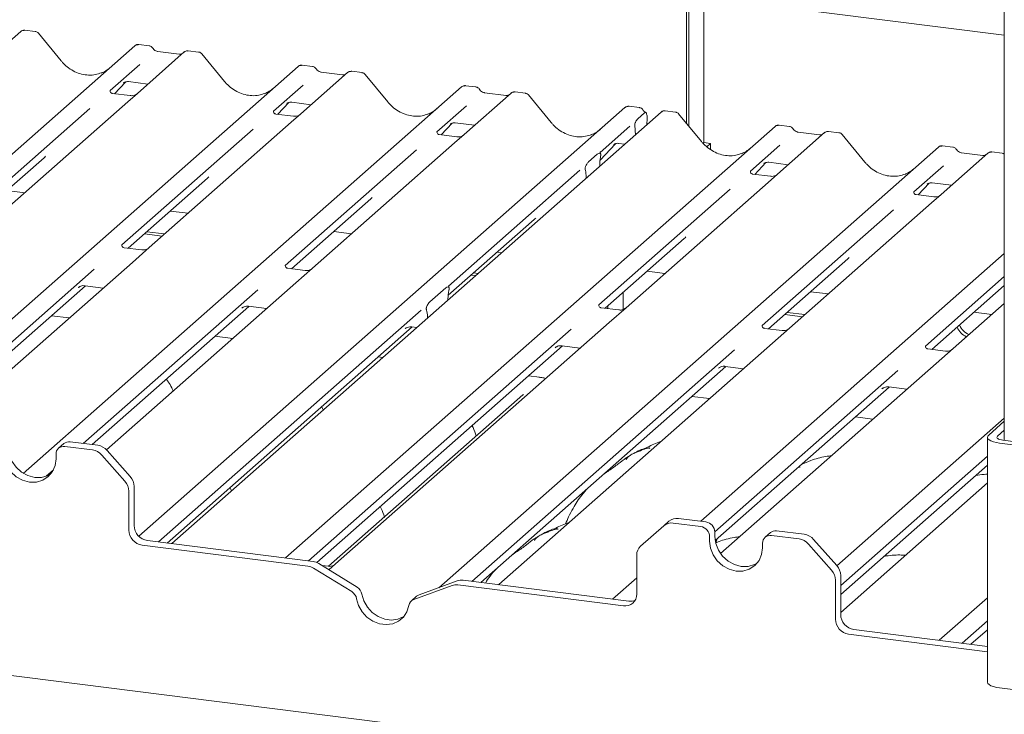
# Paper-space layout 'GCHF+Etagere+' of a CAD drawing. Units: millimetres. Extents: x 5 to 415, y 5 to 292.
# Drawn here: x 373 to 383, y 197 to 204 of the extents above; entities that cross this region are included whole.
import ezdxf

# ---------------------------------------------------------------- set-up
doc = ezdxf.new("R2010")
doc.units = ezdxf.units.MM

psp = doc.layouts.new('GCHF+Etagere+')

# ---------------------------------------------------------------- linework, layer by layer
at = {"color": 7, "linetype": 'Continuous', "lineweight": 15}
for p, q in [((382.97147, 225.29294), (382.97147, 199.60331)), ((382.97147, 203.8977), (348.85054, 208.19654)), ((379.60371, 202.9644), (379.60371, 204.322)), ((379.63022, 202.93212), (379.63022, 204.31866)), ((379.79079, 204.29843), (379.79079, 202.75967)), ((372.55539, 203.93653), (372.05851, 203.49832)), ((372.55645, 203.93742), (372.55476, 203.93596)), ((372.70752, 203.93605), (372.5982, 203.94982)), ((372.98102, 203.62518), (372.74067, 203.91776)), ((368.45414, 199.10301), (373.7624, 203.78446)), ((373.7624, 203.78446), (373.76266, 203.78469)), ((373.91444, 203.78399), (373.80513, 203.79777)), ((374.28591, 203.7185), (373.78903, 203.28029)), ((374.23296, 203.69485), (374.00649, 203.72338)), ((374.00698, 203.72331), (374.00649, 203.72338)), ((374.23296, 203.69485), (374.23229, 203.69491)), ((374.28697, 203.71939), (374.28527, 203.71793)), ((374.43804, 203.71803), (374.32872, 203.7318)), ((374.71154, 203.40716), (374.47119, 203.69973)), ((373.81377, 203.58586), (373.50042, 203.30951)), ((375.64496, 203.56597), (375.53564, 203.57974)), ((370.30867, 198.99436), (375.49292, 203.56643)), ((375.49292, 203.56643), (375.49318, 203.56666)), ((376.01643, 203.50048), (375.51954, 203.06227)), ((375.96347, 203.47683), (375.737, 203.50536)), ((375.7375, 203.50528), (375.737, 203.50536)), ((375.96347, 203.47683), (375.96281, 203.47688)), ((376.01749, 203.50137), (376.01579, 203.49991)), ((376.16855, 203.5), (376.05924, 203.51377)), ((376.44206, 203.18913), (376.20171, 203.48171)), ((373.54644, 203.27685), (373.66252, 203.40063)), ((373.64295, 203.39051), (373.64709, 203.39454)), ((373.69492, 203.40434), (373.90034, 203.37846)), ((375.54429, 203.36783), (375.23094, 203.09148)), ((377.37548, 203.34794), (377.26616, 203.36172)), ((372.58128, 199.25442), (377.22343, 203.34841)), ((373.50354, 203.3132), (373.50071, 203.3102)), ((373.71244, 203.25593), (373.52562, 203.27947)), ((373.78903, 203.28029), (373.68865, 203.19177)), ((377.22343, 203.34841), (377.22369, 203.34864)), ((377.74694, 203.28245), (377.25006, 202.84424)), ((377.69399, 203.2588), (377.46752, 203.28733)), ((377.46802, 203.28726), (377.46752, 203.28733)), ((377.69399, 203.2588), (377.69332, 203.25886)), ((377.748, 203.28334), (377.74631, 203.28189)), ((377.89907, 203.28198), (377.78975, 203.29575)), ((378.17257, 202.97111), (377.93222, 203.26368)), ((373.68865, 203.19177), (372.1831, 201.864)), ((375.27696, 203.05882), (375.39303, 203.18261)), ((375.37571, 203.17477), (375.37347, 203.17249)), ((375.42544, 203.18631), (375.63085, 203.16043)), ((373.28469, 203.11926), (371.89434, 201.89308)), ((373.80373, 198.58832), (378.95395, 203.13039)), ((379.33715, 203.08211), (374.1529, 198.51003)), ((375.23405, 203.09517), (375.23122, 203.09217)), ((375.44296, 203.03791), (375.25614, 203.06145)), ((375.51954, 203.06227), (375.41916, 202.97374)), ((377.2748, 203.14981), (376.96145, 202.87346)), ((378.95395, 203.13039), (378.95421, 203.13062)), ((379.10599, 203.12992), (378.99668, 203.14369)), ((379.08864, 203.01062), (379.16171, 203.07507)), ((379.34235, 203.08586), (379.33748, 203.08212)), ((379.48927, 203.08163), (379.38018, 203.09537)), ((379.76278, 202.77076), (379.52243, 203.06334)), ((375.41916, 202.97374), (373.91362, 201.64597)), ((377.00748, 202.8408), (377.12355, 202.96459)), ((377.10398, 202.95446), (377.10812, 202.95849)), ((377.15596, 202.96829), (377.36137, 202.94241)), ((379.18774, 203.01703), (379.18511, 202.94803)), ((380.6962, 202.92957), (380.58688, 202.94334)), ((375.01521, 202.90123), (373.62486, 201.67506)), ((375.35991, 198.35796), (380.54415, 202.93004)), ((376.96457, 202.87715), (376.96174, 202.87415)), ((377.17347, 202.81988), (376.98664, 202.84342)), ((377.25006, 202.84424), (377.14968, 202.75572)), ((379.00532, 202.93178), (378.69197, 202.65544)), ((379.06131, 202.90946), (379.05922, 202.92537)), ((379.06309, 202.88842), (379.06562, 202.84264)), ((380.54415, 202.93004), (380.54441, 202.93027)), ((381.06766, 202.86408), (380.57078, 202.42587)), ((381.01471, 202.84043), (380.78824, 202.86896)), ((381.06873, 202.86497), (381.06703, 202.86351)), ((381.21979, 202.86361), (381.11047, 202.87738)), ((381.49329, 202.55274), (381.25294, 202.84531)), ((377.14968, 202.75572), (375.64413, 201.42795)), ((378.68955, 202.57112), (378.85407, 202.74656)), ((378.8345, 202.73644), (378.83549, 202.73748)), ((378.88647, 202.75026), (378.95157, 202.74206)), ((379.79079, 202.75967), (379.78057, 202.75065)), ((379.79079, 202.75967), (379.86095, 202.75083)), ((379.86095, 202.75083), (379.82026, 202.71495)), ((379.86095, 202.68436), (379.86095, 202.75083)), ((376.74573, 202.68321), (375.35538, 201.45703)), ((376.98072, 198.04319), (382.27467, 202.71201)), ((378.56812, 202.55428), (378.66073, 202.63595)), ((378.69509, 202.65912), (378.69226, 202.65612)), ((380.59553, 202.73144), (380.28218, 202.45509)), ((382.27467, 202.71201), (382.27493, 202.71224)), ((382.79818, 202.64606), (382.3013, 202.20785)), ((382.42671, 202.71155), (382.3174, 202.72532)), ((382.74523, 202.62241), (382.51876, 202.65094)), ((382.79924, 202.64695), (382.79754, 202.64549)), ((382.95031, 202.64558), (382.84099, 202.65935)), ((371.96127, 201.85794), (372.80061, 202.59817)), ((378.69622, 202.61741), (378.69412, 202.60508)), ((380.3282, 202.42243), (380.44427, 202.54621)), ((380.4247, 202.53609), (380.42884, 202.54012)), ((380.47668, 202.54992), (380.68209, 202.52404)), ((378.47624, 202.46518), (377.08589, 201.23901)), ((378.53472, 202.4645), (378.53263, 202.47314)), ((378.68588, 202.50774), (378.686, 202.51429)), ((380.28529, 202.45878), (380.28246, 202.45578)), ((380.49419, 202.40151), (380.30738, 202.42505)), ((380.57078, 202.42587), (380.4704, 202.33735)), ((382.32604, 202.51341), (382.01269, 202.23706)), ((373.69178, 201.63992), (374.53112, 202.38014)), ((378.54297, 202.38171), (378.54284, 202.38803)), ((380.4704, 202.33735), (378.96485, 201.00958)), ((382.05871, 202.2044), (382.17479, 202.32819)), ((382.15522, 202.31806), (382.15936, 202.32209)), ((382.20719, 202.33189), (382.41261, 202.30601)), ((372.4077, 202.25166), (372.59579, 202.22796)), ((380.06645, 202.26483), (378.6761, 201.03866)), ((382.01581, 202.24075), (382.01298, 202.23775)), ((375.4223, 201.42189), (376.26164, 202.16212)), ((382.20092, 202.11932), (380.69537, 200.79155)), ((382.22471, 202.18349), (382.03789, 202.20703)), ((382.3013, 202.20785), (382.20092, 202.11932)), ((374.13822, 202.03363), (374.32631, 202.00993)), ((381.79696, 202.04681), (380.40661, 200.82064)), ((377.08133, 201.14082), (377.99216, 201.94409)), ((373.89007, 201.81479), (374.07816, 201.79109)), ((375.86873, 201.81561), (376.05683, 201.79191)), ((373.86355, 201.7914), (374.05164, 201.7677)), ((378.74302, 201.00352), (379.58236, 201.74375)), ((373.83703, 201.62162), (373.65052, 201.64511)), ((373.91362, 201.64597), (373.73597, 201.4893)), ((377.59925, 201.59758), (377.64703, 201.59156)), ((373.73597, 201.4893), (370.83496, 198.93085)), ((379.75635, 198.74687), (382.97147, 201.58234)), ((380.47354, 200.78549), (381.31288, 201.52572)), ((373.33324, 201.41787), (370.55066, 198.96387)), ((375.56755, 201.40359), (375.38068, 201.42713)), ((375.64413, 201.42795), (375.46648, 201.27128)), ((377.3511, 201.37874), (377.39888, 201.37272)), ((379.18946, 201.39724), (379.37755, 201.37354)), ((377.32459, 201.35535), (377.37236, 201.34933)), ((382.97147, 201.33843), (382.13713, 200.60261)), ((370.64409, 198.9521), (373.24012, 201.24159)), ((373.16382, 201.2224), (373.16933, 201.22777)), ((375.06376, 201.19985), (373.21659, 199.5708)), ((373.23497, 201.24224), (373.42822, 201.21789)), ((375.46648, 201.27128), (373.4627, 199.50411)), ((376.886, 201.07079), (377.0548, 201.21966)), ((377.08909, 201.19455), (377.08837, 201.19066)), ((378.93342, 201.17144), (378.93342, 200.99049)), ((380.91997, 201.17921), (381.10806, 201.15551)), ((382.20406, 200.56747), (382.97147, 201.24427)), ((377.07782, 201.08956), (377.07859, 201.10487)), ((341.40009, 201.02439), (384.05034, 195.65096)), ((373.31002, 199.55903), (374.97064, 201.02356)), ((376.79428, 200.98183), (374.0117, 198.52782)), ((374.89434, 201.00438), (374.89985, 201.00975)), ((374.96549, 201.02421), (375.15873, 200.99987)), ((376.85243, 200.98258), (376.8517, 200.98519)), ((378.88827, 200.98522), (378.70176, 201.00872)), ((378.74634, 201.0031), (378.74634, 201.00645)), ((378.77286, 200.99976), (378.77286, 201.02983)), ((378.96485, 201.00958), (378.7872, 200.85291)), ((380.67182, 200.96036), (380.85991, 200.93667)), ((382.97147, 201.05469), (382.24824, 200.41686)), ((382.65049, 200.96119), (382.83858, 200.93749)), ((373.06833, 200.9005), (372.88023, 200.9242)), ((376.86298, 200.9001), (376.86221, 200.91404)), ((380.64531, 200.93698), (380.8334, 200.91328)), ((374.10512, 198.51605), (376.70116, 200.80554)), ((378.38448, 200.78148), (375.6019, 198.32747)), ((378.7872, 200.85291), (375.8862, 198.29446)), ((376.62485, 200.78636), (376.63037, 200.79173)), ((376.69601, 200.80619), (376.74894, 200.79952)), ((380.61878, 200.7672), (380.43227, 200.79069)), ((380.69537, 200.79155), (380.51772, 200.63488)), ((374.79884, 200.68247), (374.61075, 200.70617)), ((375.68955, 198.31061), (378.29136, 200.60519)), ((380.115, 200.56345), (377.33242, 198.10945)), ((380.51772, 200.63488), (377.61671, 198.07643)), ((378.21506, 200.58601), (378.22057, 200.59138)), ((378.28621, 200.60584), (378.47945, 200.58149)), ((382.3493, 200.54917), (382.16279, 200.57267)), ((376.38905, 200.48213), (376.34127, 200.48815)), ((377.42584, 198.09768), (380.02188, 200.38717)), ((381.84551, 200.34543), (379.90538, 198.63439)), ((379.94557, 200.36798), (379.95109, 200.37335)), ((382.24824, 200.41686), (379.96571, 198.40386)), ((380.01673, 200.38782), (380.20997, 200.36347)), ((378.04754, 200.27318), (377.93147, 200.2878)), ((379.90866, 198.54312), (381.75239, 200.16914)), ((381.67609, 200.14996), (381.6816, 200.15533)), ((381.74724, 200.16979), (381.94049, 200.14544)), ((377.87344, 200.08572), (375.81534, 198.27065)), ((379.85008, 200.04608), (379.66199, 200.06977)), ((381.1989, 198.27488), (382.97147, 199.83814)), ((381.5806, 199.82805), (381.39251, 199.85175)), ((382.97147, 199.80579), (382.80593, 199.6598)), ((382.97147, 199.71151), (382.89947, 199.64801)), ((382.79301, 199.63623), (382.79301, 197.0435)), ((382.95766, 199.60505), (384.22047, 199.44595)), ((373.01071, 199.56913), (372.95503, 199.52002)), ((373.31383, 199.50243), (373.02117, 199.5393)), ((373.36952, 199.55154), (373.07685, 199.58841)), ((382.9223, 199.57387), (384.18511, 199.41477)), ((372.92763, 199.40966), (372.92763, 199.4568)), ((373.65825, 199.17047), (373.41305, 199.44851)), ((373.46873, 199.49762), (373.71393, 199.21958)), ((382.79301, 199.43685), (381.23834, 198.06576)), ((372.90075, 199.29225), (372.82254, 199.22328)), ((381.23834, 197.9716), (382.79301, 199.34269)), ((373.75503, 199.11441), (373.75503, 198.70158)), ((382.79301, 199.15311), (381.23834, 197.78202)), ((373.69935, 199.0653), (373.69935, 198.65247)), ((379.81184, 198.73988), (379.51918, 198.77675)), ((379.36428, 198.69872), (379.11907, 198.48247)), ((379.36428, 198.69872), (379.41996, 198.74783)), ((379.75615, 198.69077), (379.46349, 198.72764)), ((379.84969, 198.58471), (379.84969, 198.53757)), ((379.90538, 198.63382), (379.90538, 198.58667)), ((379.93538, 198.56669), (379.92404, 198.54019)), ((380.49403, 198.62632), (380.43834, 198.57721)), ((380.79715, 198.55962), (380.50448, 198.59649)), ((380.85283, 198.60873), (380.56017, 198.6456)), ((373.83966, 198.49337), (375.59404, 198.27234)), ((373.89534, 198.54248), (375.64973, 198.32145)), ((379.92459, 198.53996), (379.91683, 198.51877)), ((380.41094, 198.46685), (380.41094, 198.514)), ((381.14156, 198.22766), (380.89636, 198.5057)), ((380.95205, 198.55481), (381.19725, 198.27677)), ((379.07798, 197.97483), (379.07798, 198.38765)), ((376.06035, 198.00122), (375.65532, 198.25042)), ((376.11604, 198.05033), (375.711, 198.29953)), ((375.80961, 198.2701), (375.74576, 198.27814)), ((375.8862, 198.29446), (375.81759, 198.23395)), ((378.82094, 197.92191), (379.07798, 198.1486)), ((381.23834, 198.1716), (381.23834, 197.75877)), ((377.12201, 198.06564), (376.71697, 197.91849)), ((377.17769, 198.11475), (376.77266, 197.9676)), ((377.18328, 198.07211), (378.93767, 197.85108)), ((377.23897, 198.12122), (378.99335, 197.90019)), ((377.61671, 198.07643), (377.61393, 198.07398)), ((381.18266, 198.12249), (381.18266, 197.70966)), ((376.74736, 197.95264), (376.69168, 197.90353)), ((382.28197, 197.48586), (382.79301, 197.93656)), ((382.79301, 197.69265), (382.52397, 197.45538)), ((381.32297, 197.55056), (382.79301, 197.36535)), ((381.37866, 197.59967), (382.79301, 197.42148)), ((382.61739, 197.44361), (382.79301, 197.59849)), ((382.9223, 196.98114), (384.18511, 196.82204))]:
    psp.add_line(p, q, dxfattribs=at)
at = {"color": 7, "linetype": 'Continuous', "lineweight": 15, "flags": 128}
for points in [[(378.04129, 200.27071), (378.04467, 200.27282), (378.04754, 200.27318)], [(382.80593, 199.6598), (382.79573, 199.64718), (382.79311, 199.63414), (382.79818, 199.62118), (382.81073, 199.6088), (382.83028, 199.59747), (382.85609, 199.58763), (382.88716, 199.57966), (382.9223, 199.57387)], [(382.89947, 199.64801), (382.89437, 199.6417), (382.89306, 199.63518), (382.8956, 199.6287), (382.90187, 199.62251), (382.91165, 199.61685), (382.92455, 199.61193), (382.94009, 199.60794), (382.95766, 199.60505)], [(372.42206, 199.52948), (372.43163, 199.45507), (372.45966, 199.38333), (372.50426, 199.31913), (372.56238, 199.26686), (372.63006, 199.23007), (372.70269, 199.21129), (372.77532, 199.21177), (372.843, 199.2315), (372.87131, 199.2468)], [(372.36638, 199.48037), (372.37594, 199.40596), (372.40398, 199.33422), (372.44857, 199.27002), (372.50669, 199.21775), (372.57437, 199.18096), (372.647, 199.16218), (372.71963, 199.16266), (372.78732, 199.18239), (372.84544, 199.22002), (372.89003, 199.27298), (372.91807, 199.33766), (372.92763, 199.40966)], [(379.90538, 198.58667), (379.91494, 198.51226), (379.94298, 198.44052), (379.98757, 198.37632), (380.04569, 198.32405), (380.11337, 198.28726), (380.186, 198.26848), (380.25863, 198.26896), (380.32632, 198.28869), (380.35463, 198.30399)], [(379.84969, 198.53757), (379.85926, 198.46316), (379.88729, 198.39141), (379.93189, 198.32721), (379.99001, 198.27494), (380.05769, 198.23816), (380.13032, 198.21937), (380.20295, 198.21985), (380.27063, 198.23958), (380.32875, 198.27721), (380.37335, 198.33017), (380.40138, 198.39485), (380.41094, 198.46685)], [(376.16748, 197.9744), (376.18806, 197.9027), (376.22533, 197.83639), (376.27686, 197.77979), (376.33928, 197.7366), (376.40855, 197.70961), (376.48014, 197.70059), (376.54941, 197.71013), (376.61183, 197.73759), (376.61297, 197.73831)], [(376.11179, 197.92529), (376.13238, 197.85359), (376.16965, 197.78728), (376.22117, 197.73068), (376.2836, 197.68749), (376.35286, 197.6605), (376.42446, 197.65148), (376.49372, 197.66102), (376.55615, 197.68848), (376.60767, 197.73209), (376.64494, 197.78901), (376.66553, 197.85553)], [(382.79301, 197.0435), (382.79311, 197.04141), (382.79818, 197.02845), (382.81073, 197.01607), (382.83028, 197.00475), (382.85609, 196.99491), (382.88716, 196.98694), (382.9223, 196.98114)]]:
    psp.add_lwpolyline(points, dxfattribs=at)
at = {"color": 7, "linetype": 'Continuous', "lineweight": 15}
for centre, radius, start, end in [((372.58411, 203.90415), 0.04328, 82.763885, 129.737753), ((373.78956, 203.75284), 0.04168, 81.841587, 130.661207), ((373.79076, 203.75215), 0.04299, 82.627645, 130.810808), ((374.31463, 203.68612), 0.04328, 82.763885, 129.737753), ((375.52007, 203.53482), 0.04168, 81.841587, 130.661207), ((375.52127, 203.53412), 0.04299, 82.627645, 130.810808), ((376.04514, 203.4681), 0.04328, 82.763885, 129.737753), ((377.25179, 203.3161), 0.04299, 82.627645, 130.810808), ((377.25059, 203.31679), 0.04168, 81.841587, 130.661207), ((377.77566, 203.25007), 0.04328, 82.763885, 129.737753), ((378.98111, 203.09877), 0.04168, 81.841587, 130.661207), ((378.98231, 203.09808), 0.04299, 82.627645, 130.810808), ((379.36678, 203.05058), 0.04319, 82.595888, 124.97484), ((380.57131, 202.89842), 0.04168, 81.841587, 130.661207), ((380.57251, 202.89773), 0.04299, 82.627645, 130.810808), ((381.09638, 202.8317), 0.04328, 82.763885, 129.737753), ((382.30183, 202.6804), 0.04168, 81.841587, 130.661207), ((382.30303, 202.6797), 0.04299, 82.627645, 130.810808), ((382.8269, 202.61368), 0.04328, 82.763885, 129.737753), ((382.64963, 200.88043), 0.19535, 203.522421, 246.288232), ((382.67615, 200.90382), 0.19535, 203.522421, 246.288232), ((373.009, 199.45882), 0.08139, 81.398635, 181.420609), ((373.06503, 199.5059), 0.08336, 81.841587, 130.661207), ((373.29164, 199.34336), 0.16061, 40.895791, 82.058156), ((373.34732, 199.39247), 0.16061, 40.895791, 82.058156), ((373.59443, 199.11227), 0.16061, 0.761089, 41.923454), ((373.53875, 199.06316), 0.16061, 0.761089, 41.923454), ((379.50143, 198.65298), 0.12504, 81.841587, 130.661207), ((373.91882, 198.70461), 0.16382, 181.058709, 261.760535), ((379.44575, 198.60387), 0.12504, 81.841587, 130.661207), ((379.7405, 198.58269), 0.10921, 1.058709, 81.760535), ((379.79619, 198.6318), 0.10921, 1.058709, 81.760535), ((373.86313, 198.6555), 0.16382, 181.058709, 261.760535), ((380.49231, 198.51601), 0.08139, 81.398635, 181.420609), ((380.54834, 198.56309), 0.08336, 81.841587, 130.661207), ((380.83064, 198.44966), 0.16061, 40.895791, 82.058156), ((379.203, 198.38979), 0.12504, 132.158037, 180.977657), ((380.77495, 198.40055), 0.16061, 40.895791, 82.058156), ((375.57395, 198.11957), 0.15409, 58.127316, 82.508797), ((375.62964, 198.16868), 0.15409, 58.127316, 82.508797), ((381.07775, 198.16946), 0.16061, 0.761089, 41.923454), ((381.02206, 198.12035), 0.16061, 0.761089, 41.923454), ((376.05803, 197.95564), 0.11104, 9.72775, 58.508212), ((377.16605, 197.94204), 0.13121, 82.454654, 109.615134), ((377.22174, 197.99115), 0.13121, 82.454654, 109.615134), ((376.00235, 197.90653), 0.11104, 9.72775, 58.508212), ((376.79943, 197.89347), 0.07882, 109.861017, 131.350433), ((378.95593, 197.9718), 0.12209, 261.398635, 1.420609), ((376.74445, 197.84355), 0.07982, 110.135242, 171.368459), ((379.01071, 198.02826), 0.12924, 262.280846, 293.939742), ((381.40213, 197.7618), 0.16382, 181.058709, 261.760535), ((381.34645, 197.71269), 0.16382, 181.058709, 261.760535)]:
    psp.add_arc(centre, radius, start, end, dxfattribs=at)
for centre, major_axis, ratio, start_param, end_param in [((373.24973, 203.86567), (-0.17957, 0.35989), 0.91341487, 3.06791717, 3.37988787), ((374.98025, 203.64764), (-0.17957, 0.35989), 0.91341487, 3.06791717, 3.37988787), ((376.71077, 203.42962), (-0.17957, 0.35989), 0.91341487, 3.06791717, 3.37988787), ((378.44128, 203.21159), (-0.17957, 0.35989), 0.91341487, 3.06791717, 3.37988787), ((379.03683, 202.85543), (0.00256, 0.10956), 0.24429109, 5.0240298, 5.23386702), ((380.03149, 203.01124), (-0.17957, 0.35989), 0.91341487, 3.06791717, 3.37988787), ((372.59694, 202.81855), (0.21764, -0.20692), 0.85686568, 6.20780671, 6.29507317), ((378.72131, 202.54049), (0.00943, 0.1514), 0.22553532, 1.14419518, 1.75876988), ((378.50753, 202.35196), (0.00612, 0.14849), 0.23497275, 4.96743829, 5.582013), ((381.76201, 202.79322), (-0.17957, 0.35989), 0.91341487, 3.06791717, 3.37988787), ((374.32745, 202.60052), (0.21764, -0.20692), 0.85686568, 6.20780671, 6.29507317), ((376.05797, 202.3825), (0.21764, -0.20692), 0.85686568, 6.20780671, 6.29507317), ((377.78848, 202.16447), (0.21764, -0.20692), 0.85686568, 6.20780671, 6.29507317), ((379.37869, 201.96412), (0.21764, -0.20692), 0.85686568, 6.20780671, 6.29507317), ((381.10921, 201.7461), (0.21764, -0.20692), 0.85686568, 6.20780671, 6.29507317), ((377.1136, 201.12263), (0.01228, 0.15388), 0.21887038, 1.13037526, 1.70388176), ((376.8272, 200.87005), (0.00341, 0.14608), 0.24429109, 5.0240298, 5.5975363)]:
    psp.add_ellipse(centre, major_axis=major_axis, ratio=ratio, start_param=start_param, end_param=end_param, dxfattribs=at)
for points, knots in [([(372.59819, 203.94905), (372.59594, 203.94954), (372.58732, 203.95142), (372.57118, 203.94784), (372.56045, 203.93998), (372.55501, 203.936)], [0, 0, 0, 0, 0.14874394, 0.56822381, 1, 1, 1, 1]), ([(372.74023, 203.91706), (372.73865, 203.91926), (372.73347, 203.92651), (372.72152, 203.93347), (372.71129, 203.93488), (372.7072, 203.93545)], [0, 0, 0, 0, 0.20809522, 0.68307321, 1, 1, 1, 1]), ([(373.80587, 203.79726), (373.80499, 203.79751), (373.79785, 203.79958), (373.78316, 203.79691), (373.76982, 203.79073), (373.76369, 203.78556), (373.76266, 203.78469)], [0, 0, 0, 0, 0.05981764, 0.48210486, 0.9125045, 1, 1, 1, 1]), ([(373.95058, 203.76033), (373.9483, 203.76383), (373.94267, 203.7725), (373.92949, 203.781), (373.91888, 203.78274), (373.91434, 203.78348)], [0, 0, 0, 0, 0.279497981, 0.692459837, 1, 1, 1, 1]), ([(374.00649, 203.72338), (374.00288, 203.72402), (373.99237, 203.72589), (373.97375, 203.73508), (373.9586, 203.74939), (373.95199, 203.75944), (373.95045, 203.76179)], [0, 0, 0, 0, 0.17964884, 0.52395871, 0.88853061, 1, 1, 1, 1]), ([(374.26154, 203.70046), (374.25805, 203.69839), (374.25001, 203.6936), (374.23912, 203.6944), (374.23296, 203.69485)], [0, 0, 0, 0, 0.43369018, 1, 1, 1, 1]), ([(374.32871, 203.73103), (374.32645, 203.73153), (374.31779, 203.73343), (374.30201, 203.72922), (374.28842, 203.72242), (374.2837, 203.71603), (374.2831, 203.71523)], [0, 0, 0, 0, 0.13780127, 0.52642118, 0.94030225, 1, 1, 1, 1]), ([(374.47075, 203.69903), (374.46917, 203.70124), (374.46398, 203.70848), (374.45203, 203.71545), (374.44181, 203.71686), (374.43772, 203.71742)], [0, 0, 0, 0, 0.20809522, 0.68307321, 1, 1, 1, 1]), ([(373.4086, 203.49784), (373.38763, 203.49064), (373.34417, 203.47571), (373.27257, 203.47175), (373.19884, 203.48201), (373.12701, 203.50764), (373.06026, 203.54728), (373.01226, 203.58885), (372.98805, 203.61701), (372.98102, 203.62518)], [0, 0, 0, 0, 0.14848426, 0.30774447, 0.46603006, 0.62333899, 0.77992554, 0.93610536, 1, 1, 1, 1]), ([(375.53639, 203.57923), (375.53551, 203.57949), (375.52837, 203.58156), (375.51367, 203.57888), (375.50034, 203.5727), (375.49421, 203.56754), (375.49318, 203.56666)], [0, 0, 0, 0, 0.05981764, 0.48210486, 0.9125045, 1, 1, 1, 1]), ([(375.68109, 203.54231), (375.67882, 203.54581), (375.67319, 203.55447), (375.66001, 203.56297), (375.64939, 203.56471), (375.64486, 203.56546)], [0, 0, 0, 0, 0.27949798, 0.69245984, 1, 1, 1, 1]), ([(375.737, 203.50536), (375.7334, 203.506), (375.72288, 203.50787), (375.70427, 203.51706), (375.68911, 203.53137), (375.68251, 203.54141), (375.68097, 203.54377)], [0, 0, 0, 0, 0.17964884, 0.52395871, 0.88853061, 1, 1, 1, 1]), ([(375.99205, 203.48244), (375.98857, 203.48036), (375.98053, 203.47558), (375.96964, 203.47638), (375.96347, 203.47683)], [0, 0, 0, 0, 0.43369018, 1, 1, 1, 1]), ([(376.05923, 203.513), (376.05696, 203.5135), (376.04831, 203.51541), (376.03253, 203.51119), (376.01893, 203.50439), (376.01422, 203.49801), (376.01362, 203.4972)], [0, 0, 0, 0, 0.13780127, 0.52642118, 0.94030225, 1, 1, 1, 1]), ([(376.20126, 203.48101), (376.19968, 203.48321), (376.1945, 203.49046), (376.18255, 203.49742), (376.17233, 203.49883), (376.16824, 203.4994)], [0, 0, 0, 0, 0.20809522, 0.68307321, 1, 1, 1, 1]), ([(373.6438, 203.39173), (373.6438, 203.39173), (373.64323, 203.39124), (373.64465, 203.39244), (373.6485, 203.39495), (373.6575, 203.39988), (373.67328, 203.40443), (373.6879, 203.40638), (373.69531, 203.40411), (373.69585, 203.40394)], [0, 0, 0, 0, 0.00007344, 0.154662674, 0.261835543, 0.395307263, 0.670058007, 0.975918735, 1, 1, 1, 1]), ([(375.13911, 203.27982), (375.11814, 203.27261), (375.07469, 203.25768), (375.00308, 203.25373), (374.92936, 203.26399), (374.85752, 203.28962), (374.79077, 203.32926), (374.74277, 203.37082), (374.71857, 203.39898), (374.71154, 203.40716)], [0, 0, 0, 0, 0.14848426, 0.30774447, 0.46603006, 0.62333899, 0.77992554, 0.93610536, 1, 1, 1, 1]), ([(377.26691, 203.36121), (377.26602, 203.36146), (377.25889, 203.36353), (377.24419, 203.36086), (377.23085, 203.35468), (377.22473, 203.34951), (377.22369, 203.34864)], [0, 0, 0, 0, 0.059817639, 0.482104862, 0.912504496, 1, 1, 1, 1]), ([(373.52606, 203.27975), (373.52514, 203.27976), (373.5189, 203.27983), (373.51414, 203.28335), (373.50472, 203.2882), (373.50005, 203.30733), (373.5012, 203.31031), (373.50153, 203.31117)], [0, 0, 0, 0, 0.0349354, 0.237462, 0.53108904, 0.86328881, 1, 1, 1, 1]), ([(373.78163, 203.27344), (373.78171, 203.2735), (373.78187, 203.27362), (373.7787, 203.27122), (373.77093, 203.26624), (373.75341, 203.25839), (373.73218, 203.25317), (373.71724, 203.25644), (373.71283, 203.2574)], [0, 0, 0, 0, 0.07675951, 0.174150614, 0.291317948, 0.49169711, 0.849923522, 1, 1, 1, 1]), ([(377.41161, 203.32428), (377.40934, 203.32778), (377.4037, 203.33645), (377.39053, 203.34495), (377.37991, 203.34669), (377.37538, 203.34743)], [0, 0, 0, 0, 0.27949798, 0.692459836, 1, 1, 1, 1]), ([(377.46752, 203.28733), (377.46392, 203.28797), (377.4534, 203.28984), (377.43479, 203.29903), (377.41963, 203.31334), (377.41303, 203.32339), (377.41148, 203.32574)], [0, 0, 0, 0, 0.17964884, 0.52395871, 0.88853061, 1, 1, 1, 1]), ([(377.72257, 203.26441), (377.71908, 203.26234), (377.71105, 203.25756), (377.70016, 203.25835), (377.69399, 203.2588)], [0, 0, 0, 0, 0.43369018, 1, 1, 1, 1]), ([(377.78974, 203.29498), (377.78748, 203.29548), (377.77883, 203.29738), (377.76304, 203.29317), (377.74945, 203.28637), (377.74473, 203.27998), (377.74414, 203.27918)], [0, 0, 0, 0, 0.13780127, 0.52642118, 0.94030225, 1, 1, 1, 1]), ([(377.93178, 203.26298), (377.9302, 203.26519), (377.92502, 203.27243), (377.91307, 203.2794), (377.90284, 203.28081), (377.89875, 203.28137)], [0, 0, 0, 0, 0.208095221, 0.683073211, 1, 1, 1, 1]), ([(375.37432, 203.17371), (375.37432, 203.17371), (375.37374, 203.17321), (375.37517, 203.17442), (375.37902, 203.17693), (375.38801, 203.18186), (375.4038, 203.1864), (375.41844, 203.18835), (375.42587, 203.18607), (375.42643, 203.1859)], [0, 0, 0, 0, 0.00007337, 0.15451605, 0.26158731, 0.3949325, 0.66942277, 0.97499354, 1, 1, 1, 1]), ([(376.86963, 203.0618), (376.84866, 203.05459), (376.8052, 203.03966), (376.7336, 203.0357), (376.65987, 203.04596), (376.58804, 203.07159), (376.52129, 203.11124), (376.47329, 203.1528), (376.44908, 203.18096), (376.44206, 203.18913)], [0, 0, 0, 0, 0.14848426, 0.30774447, 0.46603006, 0.62333899, 0.77992554, 0.93610536, 1, 1, 1, 1]), ([(375.25658, 203.06172), (375.25566, 203.06173), (375.24942, 203.06181), (375.24466, 203.06533), (375.23524, 203.07018), (375.23057, 203.08931), (375.23171, 203.09228), (375.23205, 203.09315)], [0, 0, 0, 0, 0.0349354, 0.237462, 0.53108904, 0.86328881, 1, 1, 1, 1]), ([(375.51215, 203.05542), (375.51222, 203.05547), (375.51239, 203.0556), (375.50922, 203.05319), (375.50144, 203.04821), (375.48393, 203.04037), (375.4627, 203.03514), (375.44775, 203.03841), (375.44334, 203.03938)], [0, 0, 0, 0, 0.07675951, 0.17415061, 0.29131795, 0.49169711, 0.84992352, 1, 1, 1, 1]), ([(378.99742, 203.14318), (378.99654, 203.14344), (378.9894, 203.14551), (378.97471, 203.14283), (378.96137, 203.13665), (378.95524, 203.13149), (378.95421, 203.13062)], [0, 0, 0, 0, 0.05981764, 0.48210486, 0.9125045, 1, 1, 1, 1]), ([(379.14213, 203.10626), (379.13985, 203.10976), (379.13422, 203.11843), (379.12104, 203.12692), (379.11042, 203.12866), (379.10589, 203.12941)], [0, 0, 0, 0, 0.27949798, 0.69245984, 1, 1, 1, 1]), ([(379.17391, 203.07734), (379.16679, 203.08188), (379.15456, 203.08969), (379.14573, 203.10235), (379.14205, 203.10764)], [0, 0, 0, 0, 0.582353858, 1, 1, 1, 1]), ([(379.18774, 203.01703), (379.18776, 203.02547), (379.18779, 203.04235), (379.18386, 203.06251), (379.17748, 203.07568), (379.16963, 203.0802), (379.16411, 203.07662), (379.16171, 203.07507)], [0, 0, 0, 0, 0.20980398, 0.41950866, 0.63134303, 0.83928552, 1, 1, 1, 1]), ([(379.38029, 203.09449), (379.37642, 203.09508), (379.36632, 203.09659), (379.35249, 203.09312), (379.34503, 203.0872), (379.34257, 203.08525)], [0, 0, 0, 0, 0.29405416, 0.76665118, 1, 1, 1, 1]), ([(379.52185, 203.0628), (379.52031, 203.06495), (379.51517, 203.07213), (379.50329, 203.07904), (379.4931, 203.08045), (379.48903, 203.08101)], [0, 0, 0, 0, 0.204258759, 0.682666995, 1, 1, 1, 1]), ([(377.10484, 202.95568), (377.10484, 202.95568), (377.10426, 202.95519), (377.10569, 202.95639), (377.10954, 202.95891), (377.11853, 202.96383), (377.13431, 202.96838), (377.14894, 202.97033), (377.15634, 202.96806), (377.15689, 202.96789)], [0, 0, 0, 0, 0.00007344, 0.15466267, 0.26183554, 0.39530726, 0.67005801, 0.97591874, 1, 1, 1, 1]), ([(378.60014, 202.84377), (378.57918, 202.83657), (378.53572, 202.82163), (378.46412, 202.81768), (378.39039, 202.82794), (378.31856, 202.85357), (378.25181, 202.89321), (378.20381, 202.93477), (378.1796, 202.96293), (378.17257, 202.97111)], [0, 0, 0, 0, 0.148484258, 0.307744474, 0.466030055, 0.623338992, 0.779925539, 0.936105361, 1, 1, 1, 1]), ([(379.05922, 202.92537), (379.05872, 202.92875), (379.05786, 202.93456), (379.05731, 202.94336), (379.05802, 202.95194), (379.06017, 202.96206), (379.0656, 202.97756), (379.0754, 202.99625), (379.08394, 203.00552), (379.08864, 203.01062)], [0, 0, 0, 0, 0.102387098, 0.17625775, 0.233740066, 0.304380614, 0.424822051, 0.68379863, 1, 1, 1, 1]), ([(380.58765, 202.94283), (380.58676, 202.94309), (380.57962, 202.94516), (380.56491, 202.94249), (380.55157, 202.93631), (380.54545, 202.93114), (380.54441, 202.93027)], [0, 0, 0, 0, 0.06027454, 0.48235654, 0.91254702, 1, 1, 1, 1]), ([(376.98708, 202.8437), (376.98617, 202.84371), (376.97993, 202.84378), (376.97517, 202.8473), (376.96575, 202.85215), (376.96108, 202.87128), (376.96223, 202.87426), (376.96256, 202.87512)], [0, 0, 0, 0, 0.03474968, 0.23731526, 0.5309988, 0.8632625, 1, 1, 1, 1]), ([(377.24267, 202.83739), (377.24274, 202.83745), (377.24291, 202.83757), (377.23973, 202.83517), (377.23196, 202.83019), (377.21445, 202.82234), (377.19321, 202.81712), (377.17827, 202.82039), (377.17386, 202.82135)], [0, 0, 0, 0, 0.07675951, 0.174150614, 0.291317948, 0.49169711, 0.849923522, 1, 1, 1, 1]), ([(380.73233, 202.90591), (380.73006, 202.90941), (380.72442, 202.91808), (380.71125, 202.92658), (380.70063, 202.92832), (380.6961, 202.92906)], [0, 0, 0, 0, 0.27949798, 0.69245983, 1, 1, 1, 1]), ([(380.78824, 202.86896), (380.78464, 202.8696), (380.77412, 202.87147), (380.75551, 202.88066), (380.74035, 202.89497), (380.73375, 202.90502), (380.7322, 202.90737)], [0, 0, 0, 0, 0.17964884, 0.52395871, 0.88853061, 1, 1, 1, 1]), ([(381.04329, 202.84604), (381.03981, 202.84397), (381.03177, 202.83918), (381.02088, 202.83998), (381.01471, 202.84043)], [0, 0, 0, 0, 0.43369018, 1, 1, 1, 1]), ([(381.11047, 202.87661), (381.10821, 202.8771), (381.09959, 202.87897), (381.08345, 202.8754), (381.07272, 202.86754), (381.06728, 202.86355)], [0, 0, 0, 0, 0.14874394, 0.56822381, 1, 1, 1, 1]), ([(381.25237, 202.84478), (381.25083, 202.84692), (381.24568, 202.8541), (381.23381, 202.86102), (381.22361, 202.86243), (381.21955, 202.86299)], [0, 0, 0, 0, 0.20425876, 0.682667, 1, 1, 1, 1]), ([(378.83535, 202.73766), (378.83535, 202.73766), (378.83478, 202.73716), (378.8362, 202.73837), (378.84005, 202.74088), (378.84905, 202.74581), (378.86483, 202.75035), (378.87945, 202.7523), (378.88686, 202.75004), (378.8874, 202.74987)], [0, 0, 0, 0, 0.00007344, 0.15466267, 0.26183554, 0.39530726, 0.67005801, 0.97591874, 1, 1, 1, 1]), ([(380.19035, 202.64342), (380.16938, 202.63622), (380.12592, 202.62129), (380.05432, 202.61733), (379.98059, 202.62759), (379.90876, 202.65322), (379.84201, 202.69286), (379.79401, 202.73443), (379.76981, 202.76259), (379.76278, 202.77076)], [0, 0, 0, 0, 0.14848426, 0.30774447, 0.46603006, 0.62333899, 0.77992554, 0.93610536, 1, 1, 1, 1]), ([(378.66073, 202.63595), (378.66913, 202.64148), (378.67929, 202.64816), (378.69039, 202.64528), (378.69425, 202.64236), (378.69662, 202.63762), (378.69759, 202.63359), (378.69773, 202.62822), (378.69712, 202.62285), (378.6965, 202.61911), (378.69622, 202.61741)], [0, 0, 0, 0, 0.539930562, 0.652780455, 0.781154808, 0.829526148, 0.878352896, 0.912360167, 0.96032473, 1, 1, 1, 1]), ([(378.69645, 202.63991), (378.69452, 202.64533), (378.6916, 202.65352), (378.69271, 202.65619), (378.69308, 202.6571)], [0, 0, 0, 0, 0.66165619, 1, 1, 1, 1]), ([(382.31817, 202.72481), (382.31727, 202.72506), (382.31013, 202.72714), (382.29543, 202.72446), (382.28209, 202.71828), (382.27596, 202.71312), (382.27493, 202.71224)], [0, 0, 0, 0, 0.06027454, 0.48235654, 0.91254702, 1, 1, 1, 1]), ([(382.46285, 202.68789), (382.46057, 202.69138), (382.45494, 202.70005), (382.44176, 202.70855), (382.43115, 202.71029), (382.42661, 202.71103)], [0, 0, 0, 0, 0.27949798, 0.69245984, 1, 1, 1, 1]), ([(382.51876, 202.65094), (382.51515, 202.65158), (382.50464, 202.65345), (382.48602, 202.66263), (382.47087, 202.67695), (382.46427, 202.68699), (382.46272, 202.68935)], [0, 0, 0, 0, 0.17964884, 0.52395871, 0.88853061, 1, 1, 1, 1]), ([(382.84098, 202.65858), (382.83872, 202.65908), (382.83006, 202.66098), (382.81428, 202.65677), (382.80069, 202.64997), (382.79597, 202.64359), (382.79538, 202.64278)], [0, 0, 0, 0, 0.13780127, 0.52642118, 0.94030225, 1, 1, 1, 1]), ([(382.97147, 202.63695), (382.96847, 202.63912), (382.96209, 202.64375), (382.95423, 202.64454), (382.95006, 202.64496)], [0, 0, 0, 0, 0.470040078, 1, 1, 1, 1]), ([(378.53263, 202.47314), (378.53215, 202.4752), (378.5314, 202.47834), (378.53108, 202.48387), (378.53159, 202.48933), (378.53326, 202.49717), (378.5388, 202.51324), (378.55077, 202.53538), (378.56172, 202.54731), (378.56812, 202.55428)], [0, 0, 0, 0, 0.06748311, 0.10349742, 0.13972708, 0.19097085, 0.28943686, 0.58481069, 1, 1, 1, 1]), ([(380.42556, 202.53731), (380.42556, 202.53731), (380.42498, 202.53682), (380.42641, 202.53802), (380.43026, 202.54053), (380.43925, 202.54546), (380.45503, 202.55001), (380.46966, 202.55196), (380.47707, 202.54969), (380.47761, 202.54952)], [0, 0, 0, 0, 0.00007344, 0.15466267, 0.26183554, 0.39530726, 0.67005801, 0.97591874, 1, 1, 1, 1]), ([(381.92087, 202.4254), (381.8999, 202.41819), (381.85644, 202.40326), (381.78484, 202.39931), (381.71111, 202.40956), (381.63928, 202.4352), (381.57253, 202.47484), (381.52453, 202.5164), (381.50032, 202.54456), (381.49329, 202.55274)], [0, 0, 0, 0, 0.148484258, 0.307744474, 0.466030055, 0.623338992, 0.779925539, 0.936105361, 1, 1, 1, 1]), ([(382.77381, 202.62802), (382.77032, 202.62594), (382.76228, 202.62116), (382.75139, 202.62195), (382.74523, 202.62241)], [0, 0, 0, 0, 0.43369018, 1, 1, 1, 1]), ([(380.30782, 202.42532), (380.3069, 202.42534), (380.30066, 202.42541), (380.29589, 202.42893), (380.28647, 202.43378), (380.2818, 202.45291), (380.28295, 202.45588), (380.28328, 202.45675)], [0, 0, 0, 0, 0.0349354, 0.237462, 0.53108904, 0.86328881, 1, 1, 1, 1]), ([(380.56339, 202.41902), (380.56346, 202.41908), (380.56363, 202.4192), (380.56045, 202.4168), (380.55268, 202.41181), (380.53517, 202.40397), (380.51394, 202.39875), (380.49899, 202.40202), (380.49458, 202.40298)], [0, 0, 0, 0, 0.07675951, 0.17415061, 0.29131795, 0.49169711, 0.84992352, 1, 1, 1, 1]), ([(382.15607, 202.31929), (382.15607, 202.31929), (382.1555, 202.31879), (382.15692, 202.32), (382.16077, 202.32251), (382.16977, 202.32744), (382.18555, 202.33198), (382.20019, 202.33393), (382.20762, 202.33165), (382.20819, 202.33148)], [0, 0, 0, 0, 0.00007337, 0.15451605, 0.26158731, 0.3949325, 0.66942277, 0.97499354, 1, 1, 1, 1]), ([(382.03833, 202.2073), (382.03742, 202.20731), (382.03117, 202.20738), (382.02641, 202.21091), (382.01699, 202.21576), (382.01232, 202.23489), (382.01347, 202.23786), (382.0138, 202.23873)], [0, 0, 0, 0, 0.0349354, 0.237462, 0.53108904, 0.86328881, 1, 1, 1, 1]), ([(382.2939, 202.20099), (382.29398, 202.20105), (382.29414, 202.20118), (382.29097, 202.19877), (382.2832, 202.19379), (382.26569, 202.18595), (382.24445, 202.18072), (382.22951, 202.18399), (382.2251, 202.18496)], [0, 0, 0, 0, 0.07675951, 0.17415061, 0.29131795, 0.49169711, 0.84992352, 1, 1, 1, 1]), ([(373.65091, 201.64543), (373.64985, 201.64544), (373.64346, 201.64553), (373.63806, 201.64913), (373.62926, 201.65533), (373.62356, 201.67135), (373.62702, 201.67856), (373.62621, 201.67732), (373.62618, 201.67729)], [0, 0, 0, 0, 0.04066482, 0.24543593, 0.54401333, 0.84739572, 0.99573961, 1, 1, 1, 1]), ([(373.90629, 201.63917), (373.90638, 201.63924), (373.90661, 201.63943), (373.90412, 201.6375), (373.89748, 201.63308), (373.8808, 201.62492), (373.85891, 201.61888), (373.84257, 201.62212), (373.83738, 201.62315)], [0, 0, 0, 0, 0.05887044, 0.15649222, 0.26632656, 0.44644034, 0.82430396, 1, 1, 1, 1]), ([(375.38129, 201.42741), (375.38028, 201.42742), (375.37394, 201.42751), (375.36859, 201.43111), (375.35977, 201.4373), (375.35407, 201.45332), (375.35754, 201.46053), (375.35672, 201.4593), (375.3567, 201.45927)], [0, 0, 0, 0, 0.03889498, 0.24404386, 0.5431721, 0.84711419, 0.99573175, 1, 1, 1, 1]), ([(375.6368, 201.42114), (375.63689, 201.42121), (375.63713, 201.42141), (375.63463, 201.41947), (375.628, 201.41506), (375.61132, 201.40689), (375.58943, 201.40086), (375.57308, 201.4041), (375.56789, 201.40512)], [0, 0, 0, 0, 0.05887044, 0.15649222, 0.26632656, 0.44644034, 0.82430396, 1, 1, 1, 1]), ([(373.16603, 201.22494), (373.16602, 201.22493), (373.1654, 201.2244), (373.16699, 201.22574), (373.17129, 201.22866), (373.18171, 201.2347), (373.20075, 201.24137), (373.22082, 201.24471), (373.23268, 201.24179), (373.23561, 201.24107)], [0, 0, 0, 0, 0.00169425, 0.13335769, 0.23252836, 0.35499945, 0.6037611, 0.90231942, 1, 1, 1, 1]), ([(377.0548, 201.21966), (377.06317, 201.2251), (377.07448, 201.23246), (377.08576, 201.22862), (377.08958, 201.22388), (377.09116, 201.21999), (377.09181, 201.21521), (377.09158, 201.20849), (377.09039, 201.2015), (377.08941, 201.19623), (377.08909, 201.19455)], [0, 0, 0, 0, 0.51356074, 0.69405057, 0.75374842, 0.81392282, 0.84738293, 0.88099088, 0.96230347, 1, 1, 1, 1]), ([(377.09024, 201.22351), (377.08809, 201.22827), (377.08473, 201.23572), (377.08806, 201.24251), (377.08724, 201.24128), (377.08722, 201.24124)], [0, 0, 0, 0, 0.631398107, 0.989709421, 1, 1, 1, 1]), ([(376.8517, 200.98519), (376.85116, 200.98717), (376.85007, 200.99113), (376.84895, 200.99702), (376.84915, 201.00322), (376.85013, 201.0094), (376.85323, 201.02075), (376.86345, 201.04358), (376.87529, 201.06069), (376.88436, 201.06925), (376.886, 201.07079)], [0, 0, 0, 0, 0.06625859, 0.13311622, 0.16793251, 0.20251801, 0.26806363, 0.44009864, 0.89915533, 1, 1, 1, 1]), ([(374.89654, 201.00691), (374.89653, 201.00691), (374.89592, 201.00638), (374.89751, 201.00772), (374.90181, 201.01064), (374.91223, 201.01668), (374.93127, 201.02334), (374.95134, 201.02669), (374.9632, 201.02376), (374.96613, 201.02304)], [0, 0, 0, 0, 0.00169425, 0.13335769, 0.23252836, 0.35499945, 0.6037611, 0.90231942, 1, 1, 1, 1]), ([(378.70215, 201.00903), (378.70109, 201.00905), (378.6947, 201.00914), (378.6893, 201.01273), (378.6805, 201.01893), (378.6748, 201.03495), (378.67826, 201.04216), (378.67744, 201.04093), (378.67742, 201.04089)], [0, 0, 0, 0, 0.04066482, 0.24543593, 0.54401333, 0.84739572, 0.99573961, 1, 1, 1, 1]), ([(378.95752, 201.00277), (378.95761, 201.00284), (378.95785, 201.00304), (378.95536, 201.0011), (378.94872, 200.99669), (378.93204, 200.98852), (378.91015, 200.98248), (378.8938, 200.98572), (378.88862, 200.98675)], [0, 0, 0, 0, 0.058870438, 0.156492219, 0.266326557, 0.446440338, 0.824303959, 1, 1, 1, 1]), ([(376.62706, 200.78889), (376.62705, 200.78888), (376.62643, 200.78835), (376.62802, 200.78969), (376.63232, 200.79261), (376.64274, 200.79865), (376.66178, 200.80532), (376.68185, 200.80866), (376.69372, 200.80574), (376.69664, 200.80502)], [0, 0, 0, 0, 0.00169425, 0.13335769, 0.23252836, 0.35499945, 0.6037611, 0.90231942, 1, 1, 1, 1]), ([(380.43266, 200.79101), (380.4316, 200.79102), (380.42521, 200.79111), (380.41981, 200.79471), (380.41101, 200.8009), (380.40531, 200.81693), (380.40878, 200.82413), (380.40796, 200.8229), (380.40794, 200.82287)], [0, 0, 0, 0, 0.040664818, 0.24543593, 0.544013333, 0.847395721, 0.995739614, 1, 1, 1, 1]), ([(380.68804, 200.78475), (380.68813, 200.78482), (380.68837, 200.78501), (380.68587, 200.78307), (380.67923, 200.77866), (380.66255, 200.7705), (380.64066, 200.76446), (380.62432, 200.7677), (380.61913, 200.76873)], [0, 0, 0, 0, 0.058870438, 0.156492219, 0.266326557, 0.446440338, 0.824303959, 1, 1, 1, 1]), ([(378.21726, 200.58854), (378.21726, 200.58854), (378.21664, 200.58801), (378.21823, 200.58935), (378.22253, 200.59226), (378.23295, 200.59831), (378.25199, 200.60497), (378.27206, 200.60831), (378.28392, 200.60539), (378.28685, 200.60467)], [0, 0, 0, 0, 0.00169425, 0.13335769, 0.23252836, 0.35499945, 0.6037611, 0.90231942, 1, 1, 1, 1]), ([(382.16318, 200.57298), (382.16212, 200.573), (382.15573, 200.57309), (382.15033, 200.57668), (382.14153, 200.58288), (382.13583, 200.5989), (382.13929, 200.60611), (382.13848, 200.60488), (382.13845, 200.60484)], [0, 0, 0, 0, 0.04066482, 0.24543593, 0.54401333, 0.84739572, 0.99573961, 1, 1, 1, 1]), ([(382.41856, 200.56672), (382.41865, 200.56679), (382.41888, 200.56699), (382.41639, 200.56505), (382.40975, 200.56064), (382.39307, 200.55247), (382.37118, 200.54644), (382.35484, 200.54968), (382.34965, 200.5507)], [0, 0, 0, 0, 0.058870438, 0.156492219, 0.266326557, 0.446440338, 0.824303959, 1, 1, 1, 1]), ([(379.94778, 200.37052), (379.94777, 200.37051), (379.94715, 200.36998), (379.94874, 200.37132), (379.95304, 200.37424), (379.96347, 200.38028), (379.98251, 200.38695), (380.00257, 200.39029), (380.01444, 200.38737), (380.01736, 200.38664)], [0, 0, 0, 0, 0.00169425, 0.13335769, 0.23252836, 0.35499945, 0.6037611, 0.90231942, 1, 1, 1, 1]), ([(374.16822, 200.12632), (374.16352, 200.13761), (374.14871, 200.17319), (374.12474, 200.21654), (374.10286, 200.24338), (374.09581, 200.25204)], [0, 0, 0, 0, 0.239617786, 0.754866678, 1, 1, 1, 1]), ([(378.11492, 200.26001), (378.1012, 200.26349), (378.08002, 200.26886), (378.056, 200.27205), (378.04754, 200.27318)], [0, 0, 0, 0, 0.6481967, 1, 1, 1, 1]), ([(381.6783, 200.15249), (381.67829, 200.15249), (381.67767, 200.15196), (381.67926, 200.1533), (381.68356, 200.15621), (381.69398, 200.16226), (381.71302, 200.16892), (381.73309, 200.17226), (381.74495, 200.16934), (381.74788, 200.16862)], [0, 0, 0, 0, 0.00169425, 0.13335769, 0.23252836, 0.35499945, 0.6037611, 0.90231942, 1, 1, 1, 1]), ([(377.87898, 200.09161), (377.87906, 200.09152), (377.87919, 200.09136), (377.875, 200.08725), (377.87344, 200.08572)], [0, 0, 0, 0, 0.62891958, 1, 1, 1, 1]), ([(375.75842, 199.92597), (375.75407, 199.93767), (375.74954, 199.94983), (375.74353, 199.96038), (375.7433, 199.96078)], [0, 0, 0, 0, 0.96149515, 1, 1, 1, 1]), ([(377.37864, 199.64934), (377.37612, 199.65748), (377.36426, 199.69587), (377.34865, 199.73379), (377.33373, 199.76003), (377.3335, 199.76044)], [0, 0, 0, 0, 0.20926497, 0.98775234, 1, 1, 1, 1]), ([(379.2157, 199.51776), (379.21534, 199.51941), (379.21458, 199.5229), (379.2099, 199.52406), (379.20306, 199.52307), (379.19862, 199.52211), (379.19512, 199.52128), (379.1833, 199.51833), (379.15978, 199.51175), (379.12877, 199.49954), (379.1066, 199.48976), (379.07921, 199.47966), (379.05828, 199.4714), (379.03682, 199.46169), (379.01553, 199.44966), (378.99579, 199.43531), (378.98031, 199.42065), (378.97017, 199.4083), (378.96484, 199.40004), (378.96796, 199.40046), (378.96891, 199.40059)], [0, 0, 0, 0, 0.09383499, 0.19929563, 0.23310631, 0.24601668, 0.25694647, 0.26675557, 0.33133773, 0.38941005, 0.5087813, 0.561406, 0.6080569, 0.65203165, 0.69826093, 0.75290367, 0.82205383, 0.89619394, 0.96844037, 1, 1, 1, 1]), ([(379.33408, 199.59101), (379.33373, 199.59091), (379.27834, 199.5762), (379.20381, 199.53191), (379.09422, 199.4952), (379.05193, 199.46919), (379.04613, 199.46562)], [0, 0, 0, 0, 0.00308168, 0.48822779, 0.92980161, 1, 1, 1, 1]), ([(379.00083, 199.43853), (378.98879, 199.43157), (378.94494, 199.40625), (378.88278, 199.35303), (378.80044, 199.29472), (378.74801, 199.26129), (378.72731, 199.24545), (378.72721, 199.24538)], [0, 0, 0, 0, 0.12516235, 0.45595377, 0.81088488, 0.99911321, 1, 1, 1, 1]), ([(381.14131, 199.44064), (381.12134, 199.43819), (381.0404, 199.42828), (380.93124, 199.39639), (380.85453, 199.36271), (380.82158, 199.34824)], [0, 0, 0, 0, 0.15748281, 0.63814202, 1, 1, 1, 1]), ([(380.8059, 199.31742), (380.80546, 199.31903), (380.80453, 199.32247), (380.80102, 199.32395), (380.79387, 199.32273), (380.79235, 199.32247)], [0, 0, 0, 0, 0.41201548, 0.87507745, 1, 1, 1, 1]), ([(382.79301, 199.24537), (382.78096, 199.24489), (382.73924, 199.24324), (382.69478, 199.23845), (382.66805, 199.2312), (382.66596, 199.23063)], [0, 0, 0, 0, 0.2725316, 0.94293404, 1, 1, 1, 1]), ([(374.78615, 199.06851), (374.7818, 199.0802), (374.77727, 199.09237), (374.77126, 199.10292), (374.77102, 199.10332)], [0, 0, 0, 0, 0.96149515, 1, 1, 1, 1]), ([(378.56409, 199.10152), (378.5411, 199.07608), (378.48152, 199.01013), (378.41334, 198.90391), (378.35778, 198.79986), (378.33458, 198.74332), (378.32425, 198.71813)], [0, 0, 0, 0, 0.23066081, 0.5977919, 0.82084616, 1, 1, 1, 1]), ([(376.40795, 198.78685), (376.40493, 198.79666), (376.39259, 198.83675), (376.37638, 198.87632), (376.36146, 198.90257), (376.36123, 198.90297)], [0, 0, 0, 0, 0.24201957, 0.98825967, 1, 1, 1, 1]), ([(378.24343, 198.6603), (378.24307, 198.66194), (378.24231, 198.66543), (378.23763, 198.6666), (378.23079, 198.66561), (378.22634, 198.66464), (378.22285, 198.66382), (378.21103, 198.66086), (378.18751, 198.65428), (378.1565, 198.64208), (378.13433, 198.6323), (378.10694, 198.62219), (378.08601, 198.61394), (378.06455, 198.60423), (378.04326, 198.5922), (378.02351, 198.57785), (378.00803, 198.56318), (377.9979, 198.55084), (377.99257, 198.54257), (377.99569, 198.543), (377.99664, 198.54313)], [0, 0, 0, 0, 0.09383499, 0.19929563, 0.23310631, 0.24601668, 0.25694647, 0.26675557, 0.33133773, 0.38941005, 0.5087813, 0.561406, 0.6080569, 0.65203165, 0.69826093, 0.75290367, 0.82205383, 0.89619394, 0.96844037, 1, 1, 1, 1]), ([(378.36181, 198.73354), (378.36146, 198.73345), (378.30607, 198.71874), (378.23154, 198.67445), (378.12195, 198.63774), (378.07966, 198.61173), (378.07386, 198.60816)], [0, 0, 0, 0, 0.00308168, 0.48822779, 0.92980161, 1, 1, 1, 1]), ([(378.02856, 198.58106), (378.01652, 198.57411), (377.97267, 198.54879), (377.91051, 198.49557), (377.82817, 198.43726), (377.77574, 198.40383), (377.75504, 198.38799), (377.75494, 198.38791)], [0, 0, 0, 0, 0.12516235, 0.45595377, 0.81088488, 0.99911321, 1, 1, 1, 1]), ([(380.16904, 198.58317), (380.1491, 198.58071), (380.06829, 198.57075), (379.98367, 198.54727), (379.92805, 198.52355), (379.91683, 198.51877)], [0, 0, 0, 0, 0.20730957, 0.84004692, 1, 1, 1, 1]), ([(381.92379, 198.38652), (381.90412, 198.38808), (381.85738, 198.3918), (381.7818, 198.3862), (381.7225, 198.38101), (381.69578, 198.37374), (381.69369, 198.37317)], [0, 0, 0, 0, 0.24796095, 0.58949, 0.96779771, 1, 1, 1, 1]), ([(375.87783, 198.2869), (375.87724, 198.28645), (375.87565, 198.28526), (375.86794, 198.28029), (375.85069, 198.27263), (375.82934, 198.26733), (375.81441, 198.2706), (375.81, 198.27157)], [0, 0, 0, 0, 0.07878035, 0.20947834, 0.43299757, 0.83259248, 1, 1, 1, 1]), ([(377.59182, 198.24406), (377.56849, 198.21892), (377.52534, 198.17241), (377.49071, 198.11698), (377.4748, 198.09151)], [0, 0, 0, 0, 0.54058707, 1, 1, 1, 1])]:
    psp.add_open_spline(points, degree=3, knots=knots, dxfattribs=at)

doc.saveas('drawing.dxf')
